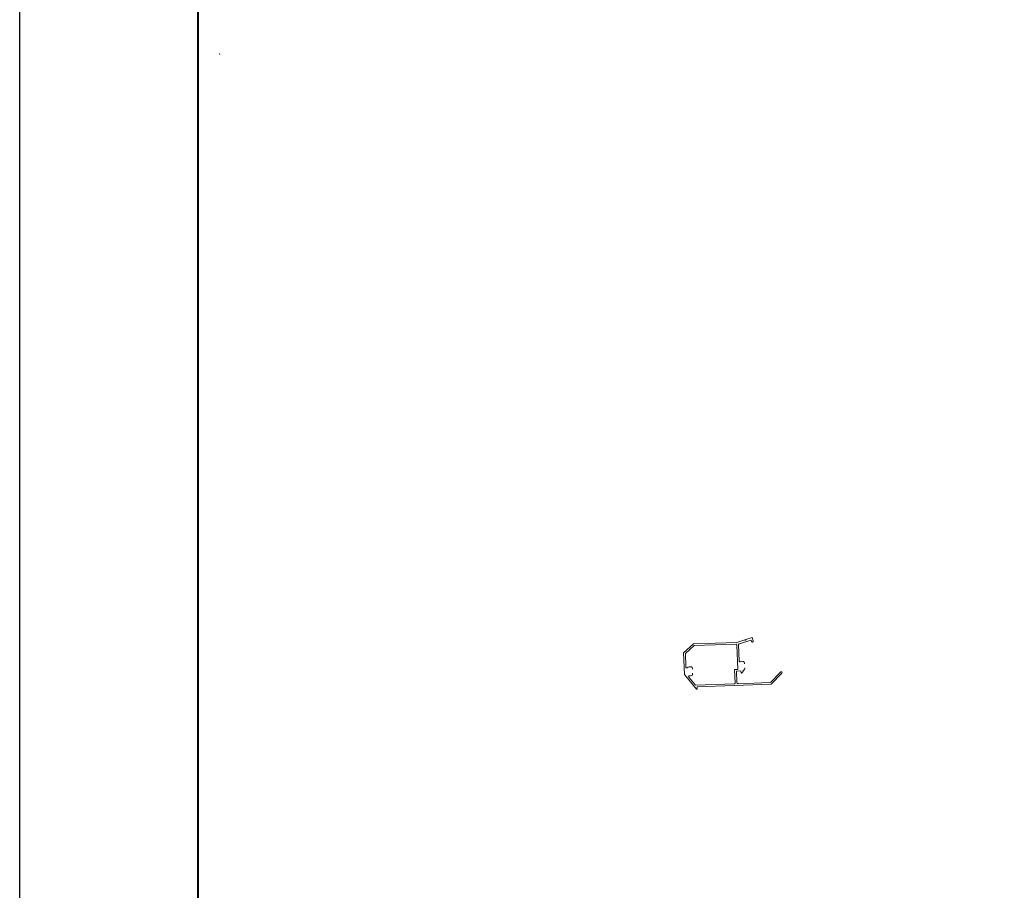
# Model space of a CAD drawing. Units: millimetres. Extents: x 0 to 3360, y -1188 to 1188.
# Drawn here: x 0 to 684, y -583 to 23 of the extents above; entities that cross this region are included whole.
import ezdxf

# ---------------------------------------------------------------- set-up
doc = ezdxf.new("R2010")
doc.units = ezdxf.units.MM
doc.layers.add('AM_0', color=7, linetype='Continuous', lineweight=18)
doc.layers.add('AM_1', color=14, linetype='Continuous', lineweight=40)
doc.layers.add('AM_VIEWS', color=1, linetype='Continuous', lineweight=25, plot=False)

# ---------------------------------------------------------------- blocks, each defined once
blk = doc.blocks.new('A1枠（1：4）DL用 New')
at = {"layer": 'AM_1'}
blk.add_lwpolyline([(-194.5, -138.5), (-194.5, 138.5), (194.5, 138.5), (194.5, -138.5)], close=True, dxfattribs=at)
at = {"layer": 'AM_VIEWS'}
blk.add_lwpolyline([(-210, -148.5), (-210, 148.5), (210, 148.5), (210, -148.5)], close=True, dxfattribs=at)

msp = doc.modelspace()

# ---------------------------------------------------------------- linework, layer by layer
at = {"layer": 'AM_0'}
for p, q in [((498.33, -410.357), (468.148, -411.411)), ((503.968, -408.633), (498.33, -410.357)), ((508.331, -408.868), (499.939, -411.433)), ((509.04, -407.082), (504.542, -408.458)), ((508.331, -408.868), (508.594, -409.728)), ((509.04, -407.082), (509.742, -409.377)), ((468.148, -411.411), (461.362, -417.651)), ((468.634, -412.595), (462.58, -418.161)), ((497.872, -411.574), (468.634, -412.595)), ((498.389, -412.056), (498.986, -429.145)), ((499.585, -411.929), (499.985, -423.382)), ((461.362, -417.651), (461.885, -432.642)), ((462.58, -418.161), (462.914, -427.705)), ((467.49, -428.376), (467.511, -428.995)), ((496.787, -429.222), (498.986, -429.145)), ((496.787, -429.222), (497.119, -438.716)), ((498.028, -430.38), (501.226, -430.268)), ((498.028, -430.38), (498.3, -438.175)), ((501.226, -430.268), (501.272, -431.567)), ((501.605, -431.709), (502.742, -430.686)), ((502.713, -429.859), (502.742, -430.686)), ((503.68, -424.611), (503.702, -425.229)), ((503.803, -428.126), (503.825, -428.745)), ((521.92, -438.074), (528.853, -430.97)), ((470.247, -442.857), (461.885, -432.642)), ((469.604, -440.178), (464.948, -434.49)), ((467.612, -431.891), (467.634, -432.51)), ((522.163, -439.543), (529.712, -431.809)), ((469.604, -440.178), (496.636, -439.234)), ((470.247, -442.857), (470.746, -442.839)), ((470.694, -441.34), (522.163, -439.543)), ((470.694, -441.34), (470.746, -442.839)), ((499.335, -439.139), (521.239, -438.374))]:
    msp.add_line(p, q, dxfattribs=at)
for centre, radius, start, end in [((504.255, -408.545), 0.3, 197, 17), ((509.168, -409.553), 0.6, 197, 17), ((497.889, -412.073), 0.5, 2, 92), ((500.085, -411.912), 0.5, 107, 182), ((500.485, -423.365), 0.5, 182, 294.233272), ((502.004, -426.739), 3.2, 72.06773, 114.233272), ((502.681, -424.646), 1, 2, 72.06773), ((463.413, -427.688), 0.5, 182, 310.434651), ((465.813, -430.504), 3.2, 72.06773, 130.434651), ((466.49, -428.411), 1, 2, 72.06773), ((502.004, -426.739), 3.2, 282.806923, 291.93227), ((502.825, -428.779), 1, 291.93227, 2), ((529.283, -431.389), 0.6, 315.694225, 135.694225), ((465.335, -434.173), 0.5, 82.580142, 219.303948), ((465.813, -430.504), 3.2, 262.580142, 291.93227), ((466.635, -432.545), 1, 291.93227, 2), ((501.472, -431.56), 0.2, 182, 312), ((496.619, -438.734), 0.5, 272, 2), ((499.3, -438.14), 1, 182, 272), ((521.204, -437.375), 1, 272, 315.694225)]:
    msp.add_arc(centre, radius, start, end, dxfattribs=at)
msp.add_point((139.02, -1.25), dxfattribs=at)

# ---------------------------------------------------------------- block references
at = {"layer": 'AM_0', "xscale": 8, "yscale": 8, "zscale": 8}
msp.add_blockref('A1枠（1：4）DL用 New', (1680, 0), dxfattribs=at)

doc.saveas('drawing.dxf')
